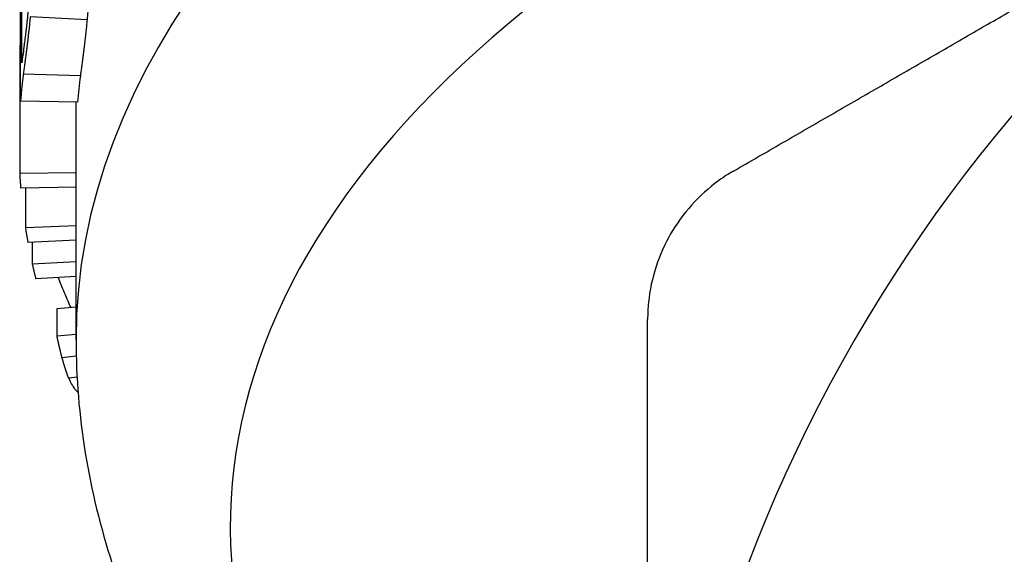
# Model space of a CAD drawing. Units: millimetres. Extents: x 25 to 176, y 25 to 186.
# Drawn here: x 137 to 146, y 88 to 92 of the extents above; entities that cross this region are included whole.
import ezdxf

# ---------------------------------------------------------------- set-up
doc = ezdxf.new("R2010")
doc.units = ezdxf.units.MM
doc.layers.add('Visible Edges(Frese)', color=7, linetype='Continuous', lineweight=50)
doc.layers.add('Visible Tangent Edges(Frese)', color=7, linetype='Continuous', lineweight=40)

msp = doc.modelspace()

# ---------------------------------------------------------------- linework, layer by layer
at = {"layer": 'Visible Edges(Frese)', "lineweight": 25}
for p, q in [((137.0297, 92.0629), (137.0297, 93.3964)), ((137.5993, 92.4392), (137.1019, 92.4647)), ((137.5167, 91.7175), (137.0171, 91.7273)), ((137.5025, 89.6391), (137.5025, 91.7178)), ((137.5025, 91.1008), (137.0097, 91.0941)), ((137.5025, 90.9743), (137.0186, 90.9643)), ((137.5025, 90.6367), (137.0596, 90.6195)), ((137.5025, 90.5094), (137.0814, 90.4902)), ((137.5025, 90.3219), (137.1199, 90.3005)), ((137.5025, 90.1937), (137.1505, 90.1716)), ((137.5025, 89.9242), (137.3335, 89.9082)), ((137.5025, 89.6856), (137.3335, 89.6696))]:
    msp.add_line(p, q, dxfattribs=at)
msp.add_circle((156.0025, 82.887), 11, dxfattribs=at)
msp.add_arc((156.0025, 82.887), 13.5, 120, 180, dxfattribs=at)
for centre, major_axis, start_param, end_param in [((156.0025, 91.5546), (-19, 0), 6.218694, 6.229645), ((156.0025, 91.3552), (-18.5, 0), 6.219132, 6.244012)]:
    msp.add_ellipse(centre, major_axis=major_axis, ratio=0.5, start_param=start_param, end_param=end_param, dxfattribs=at)
for points, weights in [([(143.2525, 91.1142), (146.4276, 92.9474), (149.2525, 94.5783)], [1.00314516646, 1.03215300653, 1]), ([(142.5025, 82.887), (142.5025, 86.1489), (142.5025, 89.8152)], [1, 1.03215300653, 1.00314516646])]:
    msp.add_rational_spline(points, weights, degree=2, dxfattribs=at)
for points in [[(137.0171, 91.7273), (137.0171, 92.3046), (137.0171, 92.882), (137.0171, 93.4593)], [(137.0596, 90.9651), (137.0596, 90.8499), (137.0596, 90.7347), (137.0596, 90.6195)], [(137.1199, 90.4919), (137.1199, 90.4281), (137.1199, 90.3643), (137.1199, 90.3005)]]:
    msp.add_open_spline(points, degree=3, dxfattribs=at)
for points, knots in [([(137.6279, 92.8115), (137.6278, 92.809), (137.6276, 92.8064), (137.6275, 92.8038), (137.6271, 92.7972), (137.6267, 92.7906), (137.6263, 92.7841), (137.6261, 92.7808), (137.6258, 92.7775), (137.6256, 92.7742), (137.625, 92.7644), (137.6244, 92.7547), (137.6238, 92.745), (137.6233, 92.7385), (137.6229, 92.7321), (137.6225, 92.7257), (137.6216, 92.7129), (137.6208, 92.7002), (137.6199, 92.6876), (137.6194, 92.6813), (137.619, 92.6751), (137.6185, 92.6688), (137.6172, 92.6501), (137.6158, 92.6316), (137.6144, 92.6134), (137.6134, 92.6013), (137.6125, 92.5892), (137.6115, 92.5773), (137.6095, 92.5534), (137.6075, 92.5299), (137.6055, 92.5069), (137.6035, 92.4839), (137.6014, 92.4613), (137.5993, 92.4392)], [1.150498, 1.150498, 1.150498, 1.150498, 1.1666667, 1.1666667, 1.1666667, 1.2083333, 1.2083333, 1.2083333, 1.2291667, 1.2291667, 1.2291667, 1.2916667, 1.2916667, 1.2916667, 1.3333333, 1.3333333, 1.3333333, 1.4166667, 1.4166667, 1.4166667, 1.4583333, 1.4583333, 1.4583333, 1.5833333, 1.5833333, 1.5833333, 1.6666667, 1.6666667, 1.6666667, 1.8333333, 1.8333333, 1.8333333, 2, 2, 2, 2]), ([(137.087, 92.5648), (137.0859, 92.5513), (137.0847, 92.5381), (137.0835, 92.5251), (137.0823, 92.5121), (137.0811, 92.4994), (137.0799, 92.487), (137.0793, 92.4807), (137.0787, 92.4746), (137.0781, 92.4685), (137.0772, 92.4594), (137.0763, 92.4504), (137.0754, 92.4415), (137.0751, 92.4386), (137.0747, 92.4357), (137.0744, 92.4328), (137.0738, 92.4269), (137.0732, 92.4212), (137.0726, 92.4155), (137.0723, 92.4126), (137.072, 92.4098), (137.0717, 92.407), (137.0712, 92.4028), (137.0708, 92.3986), (137.0703, 92.3944), (137.0701, 92.3931), (137.07, 92.3917), (137.0698, 92.3903), (137.0695, 92.3876), (137.0692, 92.3848), (137.0689, 92.3821), (137.0688, 92.3807), (137.0686, 92.3794), (137.0684, 92.378), (137.0682, 92.376), (137.068, 92.374), (137.0678, 92.372), (137.0677, 92.3713), (137.0676, 92.3707), (137.0675, 92.37), (137.0674, 92.3687), (137.0672, 92.3673), (137.0671, 92.366), (137.067, 92.3654), (137.0669, 92.3647), (137.0668, 92.364), (137.0667, 92.3627), (137.0665, 92.3614), (137.0664, 92.3601), (137.0663, 92.3594), (137.0662, 92.3588), (137.0661, 92.3581), (137.066, 92.3568), (137.0658, 92.3555), (137.0657, 92.3542), (137.0655, 92.3532), (137.0654, 92.3523), (137.0653, 92.3513), (137.0652, 92.3503), (137.0651, 92.3493), (137.065, 92.3484), (137.0647, 92.3464), (137.0645, 92.3445), (137.0643, 92.3426), (137.0642, 92.3419), (137.0641, 92.3413), (137.064, 92.3406), (137.0636, 92.3374), (137.0633, 92.3342), (137.0629, 92.331), (137.0628, 92.3303), (137.0627, 92.3297), (137.0626, 92.329), (137.0622, 92.3258), (137.0618, 92.3226), (137.0614, 92.3194), (137.061, 92.3155), (137.0605, 92.3117), (137.06, 92.3078), (137.0595, 92.304), (137.0591, 92.3001), (137.0586, 92.2963), (137.0583, 92.2937), (137.0579, 92.2912), (137.0576, 92.2886), (137.057, 92.2835), (137.0563, 92.2784), (137.0557, 92.2732), (137.0554, 92.2707), (137.055, 92.2681), (137.0547, 92.2656), (137.0531, 92.2528), (137.0515, 92.2401), (137.0498, 92.2274), (137.0485, 92.2173), (137.0472, 92.2071), (137.0459, 92.197), (137.0446, 92.1869), (137.0433, 92.1769), (137.042, 92.1668)], [-2, -2, -2, -2, -1.833333, -1.833333, -1.833333, -1.666667, -1.666667, -1.666667, -1.583333, -1.583333, -1.583333, -1.458333, -1.458333, -1.458333, -1.416667, -1.416667, -1.416667, -1.333333, -1.333333, -1.333333, -1.291667, -1.291667, -1.291667, -1.229167, -1.229167, -1.229167, -1.208333, -1.208333, -1.208333, -1.166667, -1.166667, -1.166667, -1.145833, -1.145833, -1.145833, -1.114583, -1.114583, -1.114583, -1.104167, -1.104167, -1.104167, -1.083333, -1.083333, -1.083333, -1.072917, -1.072917, -1.072917, -1.052083, -1.052083, -1.052083, -1.041667, -1.041667, -1.041667, -1.020833, -1.020833, -1.020833, -1.005208, -1.005208, -1.005208, -0.989583, -0.989583, -0.989583, -0.958333, -0.958333, -0.958333, -0.947917, -0.947917, -0.947917, -0.895833, -0.895833, -0.895833, -0.885417, -0.885417, -0.885417, -0.833333, -0.833333, -0.833333, -0.770833, -0.770833, -0.770833, -0.708333, -0.708333, -0.708333, -0.666667, -0.666667, -0.666667, -0.583333, -0.583333, -0.583333, -0.541667, -0.541667, -0.541667, -0.333333, -0.333333, -0.333333, -0.166667, -0.166667, -0.166667, 0, 0, 0, 0]), ([(137.1019, 92.4647), (137.1001, 92.4469), (137.0984, 92.4295), (137.0966, 92.4126), (137.0949, 92.3958), (137.0932, 92.3794), (137.0915, 92.3635), (137.0906, 92.3555), (137.0898, 92.3477), (137.089, 92.34), (137.0877, 92.3284), (137.0865, 92.3171), (137.0852, 92.3061), (137.0848, 92.3024), (137.0844, 92.2988), (137.084, 92.2952), (137.0832, 92.288), (137.0824, 92.2809), (137.0816, 92.2739), (137.0812, 92.2704), (137.0808, 92.2669), (137.0804, 92.2635), (137.0798, 92.2584), (137.0792, 92.2533), (137.0786, 92.2483), (137.0784, 92.2466), (137.0782, 92.245), (137.078, 92.2433), (137.0776, 92.24), (137.0772, 92.2367), (137.0768, 92.2335), (137.0766, 92.2318), (137.0764, 92.2302), (137.0762, 92.2286), (137.0759, 92.2262), (137.0756, 92.2238), (137.0753, 92.2214), (137.0752, 92.2206), (137.0751, 92.2199), (137.075, 92.2191), (137.0748, 92.2175), (137.0746, 92.2159), (137.0744, 92.2144), (137.0743, 92.2136), (137.0743, 92.2128), (137.0742, 92.212), (137.074, 92.2105), (137.0738, 92.2089), (137.0736, 92.2074), (137.0735, 92.2066), (137.0734, 92.2058), (137.0733, 92.2051), (137.0731, 92.2039), (137.073, 92.2028), (137.0729, 92.2016), (137.0727, 92.2005), (137.0726, 92.1994), (137.0724, 92.1982), (137.0724, 92.1979), (137.0723, 92.1975), (137.0723, 92.1971), (137.0722, 92.1964), (137.0721, 92.1956), (137.072, 92.1949), (137.0719, 92.1945), (137.0719, 92.1941), (137.0719, 92.1937), (137.0718, 92.193), (137.0717, 92.1922), (137.0716, 92.1915), (137.0715, 92.1911), (137.0715, 92.1907), (137.0714, 92.1903), (137.0713, 92.1892), (137.0711, 92.1881), (137.071, 92.1869), (137.0709, 92.1862), (137.0708, 92.1854), (137.0707, 92.1847), (137.0705, 92.1832), (137.0703, 92.1816), (137.0701, 92.1801), (137.07, 92.1794), (137.0699, 92.1786), (137.0698, 92.1779), (137.0696, 92.1763), (137.0694, 92.1748), (137.0692, 92.1733), (137.0691, 92.1725), (137.069, 92.1718), (137.0689, 92.171), (137.0686, 92.1687), (137.0683, 92.1664), (137.068, 92.1641), (137.0678, 92.1626), (137.0676, 92.161), (137.0674, 92.1595), (137.067, 92.1564), (137.0666, 92.1533), (137.0662, 92.1502), (137.066, 92.1487), (137.0658, 92.1471), (137.0656, 92.1456), (137.065, 92.1409), (137.0644, 92.1362), (137.0637, 92.1315), (137.0633, 92.1284), (137.0629, 92.1252), (137.0625, 92.1221), (137.0617, 92.1158), (137.0608, 92.1094), (137.0599, 92.1031), (137.0595, 92.0999), (137.0591, 92.0967), (137.0587, 92.0934), (137.0574, 92.0838), (137.0561, 92.0741), (137.0548, 92.0643), (137.0539, 92.0577), (137.053, 92.0512), (137.0521, 92.0445), (137.0504, 92.0313), (137.0486, 92.0179), (137.0468, 92.0044), (137.045, 91.9909), (137.0432, 91.9772), (137.0415, 91.9633)], [0, 0, 0, 0, 0.166667, 0.166667, 0.166667, 0.333333, 0.333333, 0.333333, 0.416667, 0.416667, 0.416667, 0.541667, 0.541667, 0.541667, 0.583333, 0.583333, 0.583333, 0.666667, 0.666667, 0.666667, 0.708333, 0.708333, 0.708333, 0.770833, 0.770833, 0.770833, 0.791667, 0.791667, 0.791667, 0.833333, 0.833333, 0.833333, 0.854167, 0.854167, 0.854167, 0.885417, 0.885417, 0.885417, 0.895833, 0.895833, 0.895833, 0.916667, 0.916667, 0.916667, 0.927083, 0.927083, 0.927083, 0.947917, 0.947917, 0.947917, 0.958333, 0.958333, 0.958333, 0.973958, 0.973958, 0.973958, 0.989583, 0.989583, 0.989583, 0.994792, 0.994792, 0.994792, 1.005208, 1.005208, 1.005208, 1.010417, 1.010417, 1.010417, 1.020833, 1.020833, 1.020833, 1.026042, 1.026042, 1.026042, 1.041667, 1.041667, 1.041667, 1.052083, 1.052083, 1.052083, 1.072917, 1.072917, 1.072917, 1.083333, 1.083333, 1.083333, 1.104167, 1.104167, 1.104167, 1.114583, 1.114583, 1.114583, 1.145833, 1.145833, 1.145833, 1.166667, 1.166667, 1.166667, 1.208333, 1.208333, 1.208333, 1.229167, 1.229167, 1.229167, 1.291667, 1.291667, 1.291667, 1.333333, 1.333333, 1.333333, 1.416667, 1.416667, 1.416667, 1.458333, 1.458333, 1.458333, 1.583333, 1.583333, 1.583333, 1.666667, 1.666667, 1.666667, 1.833333, 1.833333, 1.833333, 2, 2, 2, 2]), ([(137.5993, 92.4392), (137.5976, 92.4216), (137.5958, 92.4044), (137.5942, 92.3878), (137.5925, 92.3711), (137.5908, 92.355), (137.5891, 92.3393), (137.5871, 92.3197), (137.585, 92.3009), (137.583, 92.2828), (137.5826, 92.2792), (137.5822, 92.2756), (137.5818, 92.272), (137.5811, 92.2649), (137.5803, 92.258), (137.5795, 92.2511), (137.5791, 92.2477), (137.5787, 92.2443), (137.5783, 92.2409), (137.5777, 92.2358), (137.5771, 92.2309), (137.5766, 92.2259), (137.576, 92.221), (137.5754, 92.2162), (137.5748, 92.2114), (137.5744, 92.2074), (137.5739, 92.2035), (137.5734, 92.1996), (137.5733, 92.1988), (137.5732, 92.198), (137.5731, 92.1972), (137.5726, 92.1934), (137.5722, 92.1896), (137.5717, 92.1858), (137.5716, 92.185), (137.5715, 92.1843), (137.5714, 92.1835), (137.5711, 92.1813), (137.5709, 92.179), (137.5706, 92.1768), (137.5704, 92.1757), (137.5703, 92.1746), (137.5702, 92.1735), (137.57, 92.1724), (137.5699, 92.1713), (137.5697, 92.1702), (137.5696, 92.1687), (137.5694, 92.1672), (137.5692, 92.1657), (137.5691, 92.165), (137.569, 92.1643), (137.5689, 92.1635), (137.5687, 92.162), (137.5685, 92.1605), (137.5683, 92.1591), (137.5682, 92.1583), (137.5681, 92.1576), (137.568, 92.1568), (137.5679, 92.1553), (137.5677, 92.1538), (137.5675, 92.1523), (137.5674, 92.1516), (137.5673, 92.1509), (137.5672, 92.1501), (137.5669, 92.1479), (137.5666, 92.1456), (137.5663, 92.1434), (137.5661, 92.1419), (137.5659, 92.1403), (137.5657, 92.1388), (137.5653, 92.1358), (137.5649, 92.1328), (137.5645, 92.1298), (137.5643, 92.1283), (137.5641, 92.1267), (137.5639, 92.1252), (137.5633, 92.1207), (137.5627, 92.1161), (137.5621, 92.1115), (137.5617, 92.1084), (137.5613, 92.1053), (137.5609, 92.1022), (137.5601, 92.0961), (137.5593, 92.0899), (137.5584, 92.0836), (137.558, 92.0805), (137.5576, 92.0774), (137.5572, 92.0742), (137.5559, 92.0648), (137.5547, 92.0553), (137.5534, 92.0457), (137.5525, 92.0394), (137.5517, 92.0329), (137.5508, 92.0265), (137.5491, 92.0136), (137.5474, 92.0005), (137.5456, 91.9873), (137.5439, 91.9741), (137.5422, 91.9608), (137.5404, 91.9473)], [0, 0, 0, 0, 0.166667, 0.166667, 0.166667, 0.333333, 0.333333, 0.333333, 0.541667, 0.541667, 0.541667, 0.583333, 0.583333, 0.583333, 0.666667, 0.666667, 0.666667, 0.708333, 0.708333, 0.708333, 0.770833, 0.770833, 0.770833, 0.833333, 0.833333, 0.833333, 0.885417, 0.885417, 0.885417, 0.895833, 0.895833, 0.895833, 0.947917, 0.947917, 0.947917, 0.958333, 0.958333, 0.958333, 0.989583, 0.989583, 0.989583, 1.005208, 1.005208, 1.005208, 1.020833, 1.020833, 1.020833, 1.041667, 1.041667, 1.041667, 1.052083, 1.052083, 1.052083, 1.072917, 1.072917, 1.072917, 1.083333, 1.083333, 1.083333, 1.104167, 1.104167, 1.104167, 1.114583, 1.114583, 1.114583, 1.145833, 1.145833, 1.145833, 1.166667, 1.166667, 1.166667, 1.208333, 1.208333, 1.208333, 1.229167, 1.229167, 1.229167, 1.291667, 1.291667, 1.291667, 1.333333, 1.333333, 1.333333, 1.416667, 1.416667, 1.416667, 1.458333, 1.458333, 1.458333, 1.583333, 1.583333, 1.583333, 1.666667, 1.666667, 1.666667, 1.833333, 1.833333, 1.833333, 2, 2, 2, 2]), ([(137.0171, 92.2619), (137.0169, 92.2617), (137.0168, 92.2616), (137.0167, 92.2613), (137.0164, 92.2609), (137.0162, 92.2602), (137.0159, 92.2592), (137.0158, 92.2589), (137.0158, 92.2586), (137.0157, 92.2582), (137.0155, 92.2575), (137.0154, 92.2567), (137.0152, 92.2558), (137.0152, 92.2553), (137.0151, 92.2549), (137.015, 92.2543), (137.0149, 92.2533), (137.0147, 92.2522), (137.0146, 92.251), (137.0145, 92.2504), (137.0145, 92.2497), (137.0144, 92.2491), (137.0143, 92.2481), (137.0142, 92.247), (137.0141, 92.2459), (137.0141, 92.2455), (137.014, 92.2452), (137.014, 92.2448), (137.014, 92.2442), (137.0139, 92.2436), (137.0139, 92.243), (137.0138, 92.2424), (137.0138, 92.2418), (137.0137, 92.2412), (137.0137, 92.241), (137.0137, 92.2408), (137.0137, 92.2406), (137.0136, 92.2401), (137.0136, 92.2397), (137.0136, 92.2393), (137.0136, 92.239), (137.0136, 92.2388), (137.0135, 92.2386), (137.0135, 92.2381), (137.0135, 92.2377), (137.0134, 92.2372), (137.0134, 92.237), (137.0134, 92.2368), (137.0134, 92.2365), (137.0134, 92.2358), (137.0133, 92.2351), (137.0133, 92.2344), (137.0132, 92.2339), (137.0132, 92.2334), (137.0132, 92.2329), (137.0131, 92.2319), (137.0131, 92.2309), (137.013, 92.2299), (137.013, 92.2294), (137.013, 92.2288), (137.0129, 92.2283), (137.0129, 92.2272), (137.0128, 92.2261), (137.0128, 92.225), (137.0128, 92.2244), (137.0127, 92.2239), (137.0127, 92.2233), (137.0126, 92.2216), (137.0125, 92.2198), (137.0125, 92.218), (137.0124, 92.2167), (137.0124, 92.2155), (137.0123, 92.2142), (137.0122, 92.2117), (137.0121, 92.209), (137.0121, 92.2062), (137.012, 92.2049), (137.012, 92.2035), (137.0119, 92.202), (137.0118, 92.1977), (137.0117, 92.1932), (137.0116, 92.1885), (137.0115, 92.1853), (137.0114, 92.182), (137.0113, 92.1786), (137.0112, 92.1719), (137.011, 92.1647), (137.0109, 92.1572), (137.0109, 92.1534), (137.0108, 92.1495), (137.0107, 92.1455), (137.0106, 92.1335), (137.0104, 92.1206), (137.0103, 92.1068), (137.0102, 92.0976), (137.0101, 92.0879), (137.0101, 92.0779), (137.0099, 92.0578), (137.0098, 92.0361), (137.0098, 92.0127), (137.0097, 91.9893), (137.0097, 91.9643), (137.0097, 91.9376)], [0.675027, 0.675027, 0.675027, 0.675027, 0.708333, 0.708333, 0.708333, 0.770833, 0.770833, 0.770833, 0.791667, 0.791667, 0.791667, 0.833333, 0.833333, 0.833333, 0.854167, 0.854167, 0.854167, 0.895833, 0.895833, 0.895833, 0.916667, 0.916667, 0.916667, 0.947917, 0.947917, 0.947917, 0.958333, 0.958333, 0.958333, 0.973958, 0.973958, 0.973958, 0.989583, 0.989583, 0.989583, 0.994792, 0.994792, 0.994792, 1.005208, 1.005208, 1.005208, 1.010417, 1.010417, 1.010417, 1.020833, 1.020833, 1.020833, 1.026042, 1.026042, 1.026042, 1.041667, 1.041667, 1.041667, 1.052083, 1.052083, 1.052083, 1.072917, 1.072917, 1.072917, 1.083333, 1.083333, 1.083333, 1.104167, 1.104167, 1.104167, 1.114583, 1.114583, 1.114583, 1.145833, 1.145833, 1.145833, 1.166667, 1.166667, 1.166667, 1.208333, 1.208333, 1.208333, 1.229167, 1.229167, 1.229167, 1.291667, 1.291667, 1.291667, 1.333333, 1.333333, 1.333333, 1.416667, 1.416667, 1.416667, 1.458333, 1.458333, 1.458333, 1.583333, 1.583333, 1.583333, 1.666667, 1.666667, 1.666667, 1.833333, 1.833333, 1.833333, 2, 2, 2, 2]), ([(137.0097, 91.9376), (137.0097, 91.9142), (137.0097, 91.8908), (137.0097, 91.8673), (137.0097, 91.8439), (137.0097, 91.8205), (137.0097, 91.797), (137.0097, 91.7853), (137.0097, 91.7736), (137.0097, 91.7619), (137.0097, 91.7267), (137.0097, 91.6916), (137.0097, 91.6564), (137.0097, 91.469), (137.0097, 91.2815), (137.0097, 91.0941)], [0, 0, 0, 0, 0.00811723, 0.00811723, 0.00811723, 0.01623447, 0.01623447, 0.01623447, 0.02029309, 0.02029309, 0.02029309, 0.03246894, 0.03246894, 0.03246894, 0.09740681, 0.09740681, 0.09740681, 0.09740681]), ([(137.0415, 91.9633), (137.0406, 91.9568), (137.0398, 91.9502), (137.039, 91.9437), (137.0382, 91.9371), (137.0374, 91.9306), (137.0366, 91.924), (137.0362, 91.9207), (137.0358, 91.9175), (137.0354, 91.9142), (137.0346, 91.9076), (137.0339, 91.9011), (137.0331, 91.8945), (137.0328, 91.8912), (137.0324, 91.888), (137.032, 91.8847), (137.0313, 91.8781), (137.0306, 91.8716), (137.0299, 91.865), (137.0295, 91.8617), (137.0292, 91.8585), (137.0288, 91.8552), (137.0281, 91.8486), (137.0275, 91.8421), (137.0268, 91.8355), (137.0265, 91.8322), (137.0261, 91.829), (137.0258, 91.8257), (137.0252, 91.8191), (137.0245, 91.8126), (137.0239, 91.806), (137.0236, 91.8027), (137.0233, 91.7994), (137.023, 91.7962), (137.0221, 91.7863), (137.0212, 91.7765), (137.0203, 91.7666), (137.0192, 91.7535), (137.0181, 91.7404), (137.0171, 91.7273)], [0, 0, 0, 0, 0.00383576, 0.00383576, 0.00383576, 0.00767153, 0.00767153, 0.00767153, 0.00958941, 0.00958941, 0.00958941, 0.01342518, 0.01342518, 0.01342518, 0.01534306, 0.01534306, 0.01534306, 0.01917882, 0.01917882, 0.01917882, 0.0210967, 0.0210967, 0.0210967, 0.02493247, 0.02493247, 0.02493247, 0.02685035, 0.02685035, 0.02685035, 0.03068612, 0.03068612, 0.03068612, 0.032604, 0.032604, 0.032604, 0.03835765, 0.03835765, 0.03835765, 0.04602917, 0.04602917, 0.04602917, 0.04602917]), ([(137.0097, 91.0941), (137.0099, 91.0904), (137.0101, 91.0868), (137.0103, 91.0832), (137.0105, 91.0796), (137.0107, 91.076), (137.0109, 91.0724), (137.011, 91.0706), (137.0111, 91.0688), (137.0112, 91.067), (137.0115, 91.0634), (137.0117, 91.0598), (137.0119, 91.0562), (137.012, 91.0544), (137.0121, 91.0526), (137.0123, 91.0508), (137.0125, 91.0472), (137.0127, 91.0436), (137.013, 91.04), (137.0131, 91.0382), (137.0132, 91.0364), (137.0133, 91.0346), (137.0136, 91.031), (137.0138, 91.0274), (137.0141, 91.0238), (137.0142, 91.022), (137.0143, 91.0202), (137.0144, 91.0184), (137.0147, 91.0147), (137.015, 91.0111), (137.0152, 91.0075), (137.0154, 91.0057), (137.0155, 91.0039), (137.0156, 91.0021), (137.0159, 90.9985), (137.0162, 90.9949), (137.0164, 90.9913), (137.0166, 90.9895), (137.0167, 90.9877), (137.0169, 90.9859), (137.0171, 90.9823), (137.0174, 90.9787), (137.0177, 90.9751), (137.018, 90.9715), (137.0183, 90.9679), (137.0186, 90.9643)], [0, 0, 0, 0, 0.00210697, 0.00210697, 0.00210697, 0.00421394, 0.00421394, 0.00421394, 0.00526742, 0.00526742, 0.00526742, 0.00737439, 0.00737439, 0.00737439, 0.00842788, 0.00842788, 0.00842788, 0.01053485, 0.01053485, 0.01053485, 0.01158833, 0.01158833, 0.01158833, 0.0136953, 0.0136953, 0.0136953, 0.01474878, 0.01474878, 0.01474878, 0.01685575, 0.01685575, 0.01685575, 0.01790924, 0.01790924, 0.01790924, 0.02001621, 0.02001621, 0.02001621, 0.02106969, 0.02106969, 0.02106969, 0.02317666, 0.02317666, 0.02317666, 0.02528363, 0.02528363, 0.02528363, 0.02528363]), ([(143.2525, 91.1142), (143.209, 91.0891), (143.1666, 91.0617), (142.9523, 90.9073), (142.8058, 90.7424), (142.7035, 90.5652)], [0.60765438, 0.60765438, 0.60765438, 0.60765438, 0.62216224, 0.62216224, 0.68355371, 0.68355371, 0.68355371, 0.68355371]), ([(137.0596, 90.6195), (137.0607, 90.6123), (137.0618, 90.6051), (137.063, 90.598), (137.0632, 90.5962), (137.0635, 90.5944), (137.0638, 90.5926), (137.0644, 90.589), (137.065, 90.5854), (137.0656, 90.5818), (137.0659, 90.58), (137.0662, 90.5782), (137.0665, 90.5764), (137.067, 90.5728), (137.0676, 90.5692), (137.0682, 90.5656), (137.0685, 90.5638), (137.0688, 90.562), (137.0691, 90.5602), (137.0697, 90.5566), (137.0704, 90.553), (137.071, 90.5494), (137.0713, 90.5476), (137.0716, 90.5458), (137.0719, 90.544), (137.0725, 90.5404), (137.0731, 90.5369), (137.0737, 90.5333), (137.0741, 90.5315), (137.0744, 90.5297), (137.0747, 90.5279), (137.0753, 90.5243), (137.0759, 90.5207), (137.0766, 90.5171), (137.0769, 90.5153), (137.0772, 90.5135), (137.0775, 90.5117), (137.0782, 90.5081), (137.0788, 90.5045), (137.0795, 90.5009), (137.0801, 90.4973), (137.0808, 90.4937), (137.0814, 90.4902)], [0, 0, 0, 0, 0.00421394, 0.00421394, 0.00421394, 0.00526742, 0.00526742, 0.00526742, 0.00737439, 0.00737439, 0.00737439, 0.00842788, 0.00842788, 0.00842788, 0.01053485, 0.01053485, 0.01053485, 0.01158833, 0.01158833, 0.01158833, 0.0136953, 0.0136953, 0.0136953, 0.01474878, 0.01474878, 0.01474878, 0.01685575, 0.01685575, 0.01685575, 0.01790924, 0.01790924, 0.01790924, 0.02001621, 0.02001621, 0.02001621, 0.02106969, 0.02106969, 0.02106969, 0.02317666, 0.02317666, 0.02317666, 0.02528363, 0.02528363, 0.02528363, 0.02528363]), ([(142.7035, 90.5652), (142.6011, 90.388), (142.5316, 90.1787), (142.505, 89.9158), (142.5025, 89.8654), (142.5025, 89.8152)], [0.68355371, 0.68355371, 0.68355371, 0.68355371, 0.74494517, 0.74494517, 0.75945303, 0.75945303, 0.75945303, 0.75945303]), ([(137.1199, 90.3005), (137.1207, 90.297), (137.1216, 90.2934), (137.1224, 90.2898), (137.1232, 90.2862), (137.124, 90.2826), (137.1248, 90.279), (137.1252, 90.2772), (137.1256, 90.2755), (137.126, 90.2737), (137.1269, 90.2701), (137.1277, 90.2665), (137.1285, 90.2629), (137.1289, 90.2611), (137.1293, 90.2593), (137.1298, 90.2575), (137.1306, 90.254), (137.1314, 90.2504), (137.1323, 90.2468), (137.1327, 90.245), (137.1331, 90.2432), (137.1335, 90.2414), (137.1344, 90.2378), (137.1352, 90.2343), (137.1361, 90.2307), (137.1365, 90.2289), (137.1369, 90.2271), (137.1374, 90.2253), (137.1382, 90.2217), (137.1391, 90.2181), (137.1399, 90.2146), (137.1404, 90.2128), (137.1408, 90.211), (137.1413, 90.2092), (137.1421, 90.2056), (137.143, 90.202), (137.1439, 90.1985), (137.1443, 90.1967), (137.1448, 90.1949), (137.1452, 90.1931), (137.1461, 90.1895), (137.147, 90.1859), (137.1479, 90.1824), (137.1487, 90.1788), (137.1496, 90.1752), (137.1505, 90.1716)], [0, 0, 0, 0, 0.00210697, 0.00210697, 0.00210697, 0.00421394, 0.00421394, 0.00421394, 0.00526742, 0.00526742, 0.00526742, 0.00737439, 0.00737439, 0.00737439, 0.00842788, 0.00842788, 0.00842788, 0.01053485, 0.01053485, 0.01053485, 0.01158833, 0.01158833, 0.01158833, 0.0136953, 0.0136953, 0.0136953, 0.01474878, 0.01474878, 0.01474878, 0.01685575, 0.01685575, 0.01685575, 0.01790924, 0.01790924, 0.01790924, 0.02001621, 0.02001621, 0.02001621, 0.02106969, 0.02106969, 0.02106969, 0.02317666, 0.02317666, 0.02317666, 0.02528363, 0.02528363, 0.02528363, 0.02528363]), ([(137.3462, 90.1839), (137.3542, 90.1632), (137.3623, 90.1425), (137.3706, 90.1218), (137.3851, 90.0855), (137.4, 90.0492), (137.4154, 90.0129), (137.4246, 89.9912), (137.434, 89.9695), (137.4435, 89.9478), (137.4467, 89.9405), (137.4498, 89.9333), (137.4531, 89.9261), (137.454, 89.924), (137.4549, 89.9219), (137.4558, 89.9198)], [0.00932167, 0.00932167, 0.00932167, 0.00932167, 0.02164371, 0.02164371, 0.02164371, 0.04328741, 0.04328741, 0.04328741, 0.05627364, 0.05627364, 0.05627364, 0.06060238, 0.06060238, 0.06060238, 0.06185108, 0.06185108, 0.06185108, 0.06185108]), ([(137.3335, 89.9082), (137.3335, 89.9016), (137.3335, 89.895), (137.3335, 89.8883), (137.3335, 89.8817), (137.3335, 89.8751), (137.3335, 89.8685), (137.3335, 89.8651), (137.3335, 89.8618), (137.3335, 89.8585), (137.3335, 89.8519), (137.3335, 89.8453), (137.3335, 89.8386), (137.3335, 89.8353), (137.3335, 89.832), (137.3335, 89.8287), (137.3335, 89.8221), (137.3335, 89.8154), (137.3335, 89.8088), (137.3335, 89.8055), (137.3335, 89.8022), (137.3335, 89.7989), (137.3335, 89.7922), (137.3335, 89.7856), (137.3335, 89.779), (137.3335, 89.7757), (137.3335, 89.7723), (137.3335, 89.769), (137.3335, 89.7624), (137.3335, 89.7558), (137.3335, 89.7491), (137.3335, 89.7458), (137.3335, 89.7425), (137.3335, 89.7392), (137.3335, 89.7326), (137.3335, 89.726), (137.3335, 89.7193), (137.3335, 89.716), (137.3335, 89.7127), (137.3335, 89.7094), (137.3335, 89.7028), (137.3335, 89.6961), (137.3335, 89.6895), (137.3335, 89.6829), (137.3335, 89.6762), (137.3335, 89.6696)], [0, 0, 0, 0, 0.00229606, 0.00229606, 0.00229606, 0.00459211, 0.00459211, 0.00459211, 0.00574014, 0.00574014, 0.00574014, 0.0080362, 0.0080362, 0.0080362, 0.00918422, 0.00918422, 0.00918422, 0.01148028, 0.01148028, 0.01148028, 0.01262831, 0.01262831, 0.01262831, 0.01492437, 0.01492437, 0.01492437, 0.01607239, 0.01607239, 0.01607239, 0.01836845, 0.01836845, 0.01836845, 0.01951648, 0.01951648, 0.01951648, 0.02181253, 0.02181253, 0.02181253, 0.02296056, 0.02296056, 0.02296056, 0.02525662, 0.02525662, 0.02525662, 0.02755267, 0.02755267, 0.02755267, 0.02755267]), ([(137.3335, 89.6696), (137.3345, 89.6654), (137.3354, 89.6611), (137.3364, 89.6566), (137.3375, 89.6521), (137.3385, 89.6474), (137.3396, 89.6425), (137.3402, 89.6401), (137.3407, 89.6377), (137.3413, 89.6351), (137.3421, 89.6314), (137.343, 89.6275), (137.3439, 89.6236), (137.3442, 89.6222), (137.3445, 89.6209), (137.3448, 89.6196), (137.3455, 89.6169), (137.3461, 89.6142), (137.3467, 89.6114), (137.347, 89.61), (137.3474, 89.6086), (137.3477, 89.6072), (137.3482, 89.6051), (137.3487, 89.603), (137.3492, 89.6008), (137.3493, 89.6001), (137.3495, 89.5994), (137.3497, 89.5987), (137.35, 89.5972), (137.3503, 89.5957), (137.3507, 89.5943), (137.3508, 89.5935), (137.351, 89.5928), (137.3512, 89.5921), (137.3514, 89.591), (137.3517, 89.5898), (137.352, 89.5887), (137.3521, 89.5883), (137.3521, 89.588), (137.3522, 89.5876), (137.3524, 89.5868), (137.3526, 89.5861), (137.3528, 89.5853), (137.3528, 89.585), (137.3529, 89.5846), (137.353, 89.5842), (137.3532, 89.5834), (137.3534, 89.5827), (137.3535, 89.5819), (137.3536, 89.5815), (137.3537, 89.5812), (137.3538, 89.5808), (137.3539, 89.5802), (137.3541, 89.5796), (137.3542, 89.579), (137.3544, 89.5785), (137.3545, 89.5779), (137.3546, 89.5773), (137.3547, 89.5771), (137.3547, 89.5769), (137.3548, 89.5767), (137.3549, 89.5763), (137.3549, 89.5759), (137.355, 89.5756), (137.3551, 89.5754), (137.3551, 89.5752), (137.3552, 89.575), (137.3553, 89.5746), (137.3554, 89.5742), (137.3554, 89.5738), (137.3555, 89.5736), (137.3555, 89.5734), (137.3556, 89.5732), (137.3557, 89.5727), (137.3558, 89.5721), (137.356, 89.5715), (137.3561, 89.5711), (137.3562, 89.5707), (137.3563, 89.5704), (137.3564, 89.5696), (137.3566, 89.5688), (137.3568, 89.5681), (137.3569, 89.5677), (137.357, 89.5673), (137.3571, 89.5669), (137.3572, 89.5662), (137.3574, 89.5654), (137.3576, 89.5647), (137.3577, 89.5643), (137.3578, 89.5639), (137.3579, 89.5635), (137.3581, 89.5624), (137.3584, 89.5613), (137.3587, 89.5602), (137.3588, 89.5594), (137.359, 89.5587), (137.3592, 89.558), (137.3595, 89.5565), (137.3599, 89.555), (137.3602, 89.5536), (137.3604, 89.5528), (137.3606, 89.5521), (137.3608, 89.5514), (137.3613, 89.5492), (137.3618, 89.5471), (137.3623, 89.545), (137.3627, 89.5436), (137.363, 89.5421), (137.3633, 89.5408), (137.364, 89.538), (137.3647, 89.5352), (137.3654, 89.5325), (137.3657, 89.5311), (137.366, 89.5298), (137.3664, 89.5285), (137.3674, 89.5245), (137.3684, 89.5205), (137.3693, 89.5167), (137.37, 89.5142), (137.3706, 89.5117), (137.3712, 89.5092), (137.3725, 89.5043), (137.3738, 89.4995), (137.375, 89.4948), (137.3762, 89.4902), (137.3774, 89.4858), (137.3786, 89.4815)], [0, 0, 0, 0, 0.166667, 0.166667, 0.166667, 0.333333, 0.333333, 0.333333, 0.416667, 0.416667, 0.416667, 0.541667, 0.541667, 0.541667, 0.583333, 0.583333, 0.583333, 0.666667, 0.666667, 0.666667, 0.708333, 0.708333, 0.708333, 0.770833, 0.770833, 0.770833, 0.791667, 0.791667, 0.791667, 0.833333, 0.833333, 0.833333, 0.854167, 0.854167, 0.854167, 0.885417, 0.885417, 0.885417, 0.895833, 0.895833, 0.895833, 0.916667, 0.916667, 0.916667, 0.927083, 0.927083, 0.927083, 0.947917, 0.947917, 0.947917, 0.958333, 0.958333, 0.958333, 0.973958, 0.973958, 0.973958, 0.989583, 0.989583, 0.989583, 0.994792, 0.994792, 0.994792, 1.005208, 1.005208, 1.005208, 1.010417, 1.010417, 1.010417, 1.020833, 1.020833, 1.020833, 1.026042, 1.026042, 1.026042, 1.041667, 1.041667, 1.041667, 1.052083, 1.052083, 1.052083, 1.072917, 1.072917, 1.072917, 1.083333, 1.083333, 1.083333, 1.104167, 1.104167, 1.104167, 1.114583, 1.114583, 1.114583, 1.145833, 1.145833, 1.145833, 1.166667, 1.166667, 1.166667, 1.208333, 1.208333, 1.208333, 1.229167, 1.229167, 1.229167, 1.291667, 1.291667, 1.291667, 1.333333, 1.333333, 1.333333, 1.416667, 1.416667, 1.416667, 1.458333, 1.458333, 1.458333, 1.583333, 1.583333, 1.583333, 1.666667, 1.666667, 1.666667, 1.833333, 1.833333, 1.833333, 2, 2, 2, 2]), ([(137.5025, 89.6391), (137.5025, 88.9751), (137.6124, 88.3122), (138.0273, 87.0477), (138.3306, 86.4463), (139.0877, 85.3236), (139.5412, 84.8014), (140.5697, 83.8322), (141.1452, 83.3847), (142.0089, 82.8171), (142.2522, 82.6671), (142.5025, 82.5219)], [3.1415927, 3.1415927, 3.1415927, 3.1415927, 3.3041982, 3.3041982, 3.4668038, 3.4668038, 3.6294094, 3.6294094, 3.792015, 3.792015, 3.8531088, 3.8531088, 3.8531088, 3.8531088]), ([(137.3786, 89.4815), (137.3802, 89.4753), (137.3818, 89.4694), (137.3835, 89.4636), (137.3851, 89.4578), (137.3867, 89.4521), (137.3882, 89.4466), (137.389, 89.4438), (137.3898, 89.4411), (137.3906, 89.4384), (137.3917, 89.4343), (137.3929, 89.4304), (137.394, 89.4265), (137.3944, 89.4252), (137.3948, 89.424), (137.3952, 89.4227), (137.3959, 89.4201), (137.3967, 89.4176), (137.3974, 89.4152), (137.3978, 89.4139), (137.3981, 89.4127), (137.3985, 89.4115), (137.3991, 89.4097), (137.3996, 89.4078), (137.4002, 89.4061), (137.4003, 89.4055), (137.4005, 89.4049), (137.4007, 89.4043), (137.4011, 89.4031), (137.4014, 89.4019), (137.4018, 89.4008), (137.402, 89.4002), (137.4022, 89.3996), (137.4023, 89.399), (137.4026, 89.3982), (137.4029, 89.3973), (137.4032, 89.3964), (137.4032, 89.3962), (137.4033, 89.3959), (137.4034, 89.3956), (137.4036, 89.395), (137.4038, 89.3945), (137.404, 89.3939), (137.404, 89.3936), (137.4041, 89.3933), (137.4042, 89.393), (137.4044, 89.3926), (137.4045, 89.3922), (137.4046, 89.3918), (137.4048, 89.3914), (137.4049, 89.391), (137.405, 89.3905), (137.4051, 89.3904), (137.4051, 89.3903), (137.4052, 89.3901), (137.4052, 89.3898), (137.4053, 89.3896), (137.4054, 89.3893), (137.4055, 89.3892), (137.4055, 89.389), (137.4055, 89.3889), (137.4056, 89.3886), (137.4057, 89.3883), (137.4058, 89.3881), (137.4059, 89.3879), (137.4059, 89.3878), (137.4059, 89.3876), (137.406, 89.3874), (137.4061, 89.3871), (137.4062, 89.3868), (137.4063, 89.3867), (137.4063, 89.3866), (137.4063, 89.3864), (137.4064, 89.3861), (137.4065, 89.3859), (137.4066, 89.3856), (137.4066, 89.3855), (137.4067, 89.3853), (137.4067, 89.3852), (137.4069, 89.3848), (137.407, 89.3844), (137.4071, 89.384), (137.4072, 89.3837), (137.4073, 89.3834), (137.4074, 89.3831), (137.4076, 89.3826), (137.4078, 89.382), (137.408, 89.3815), (137.408, 89.3812), (137.4081, 89.3809), (137.4082, 89.3807), (137.4084, 89.3801), (137.4086, 89.3795), (137.4088, 89.379), (137.4089, 89.3787), (137.409, 89.3784), (137.4091, 89.3782), (137.4093, 89.3773), (137.4096, 89.3765), (137.4099, 89.3757), (137.4101, 89.3751), (137.4103, 89.3745), (137.4105, 89.374), (137.4109, 89.3729), (137.4112, 89.3717), (137.4116, 89.3706), (137.4118, 89.37), (137.412, 89.3695), (137.4122, 89.3689), (137.4128, 89.3672), (137.4134, 89.3655), (137.414, 89.3638), (137.4144, 89.3627), (137.4148, 89.3615), (137.4153, 89.3604), (137.4161, 89.3581), (137.4169, 89.3558), (137.4178, 89.3534), (137.4182, 89.3523), (137.4187, 89.3511), (137.4191, 89.3499), (137.4204, 89.3464), (137.4218, 89.3429), (137.4232, 89.3393), (137.4241, 89.3369), (137.4251, 89.3345), (137.426, 89.3321), (137.428, 89.3273), (137.43, 89.3224), (137.432, 89.3174), (137.4341, 89.3125), (137.4362, 89.3075), (137.4384, 89.3024)], [0, 0, 0, 0, 0.166667, 0.166667, 0.166667, 0.333333, 0.333333, 0.333333, 0.416667, 0.416667, 0.416667, 0.541667, 0.541667, 0.541667, 0.583333, 0.583333, 0.583333, 0.666667, 0.666667, 0.666667, 0.708333, 0.708333, 0.708333, 0.770833, 0.770833, 0.770833, 0.791667, 0.791667, 0.791667, 0.833333, 0.833333, 0.833333, 0.854167, 0.854167, 0.854167, 0.885417, 0.885417, 0.885417, 0.895833, 0.895833, 0.895833, 0.916667, 0.916667, 0.916667, 0.927083, 0.927083, 0.927083, 0.942708, 0.942708, 0.942708, 0.958333, 0.958333, 0.958333, 0.963542, 0.963542, 0.963542, 0.973958, 0.973958, 0.973958, 0.979167, 0.979167, 0.979167, 0.989583, 0.989583, 0.989583, 0.994792, 0.994792, 0.994792, 1.005208, 1.005208, 1.005208, 1.010417, 1.010417, 1.010417, 1.020833, 1.020833, 1.020833, 1.026042, 1.026042, 1.026042, 1.041667, 1.041667, 1.041667, 1.052083, 1.052083, 1.052083, 1.072917, 1.072917, 1.072917, 1.083333, 1.083333, 1.083333, 1.104167, 1.104167, 1.104167, 1.114583, 1.114583, 1.114583, 1.145833, 1.145833, 1.145833, 1.166667, 1.166667, 1.166667, 1.208333, 1.208333, 1.208333, 1.229167, 1.229167, 1.229167, 1.291667, 1.291667, 1.291667, 1.333333, 1.333333, 1.333333, 1.416667, 1.416667, 1.416667, 1.458333, 1.458333, 1.458333, 1.583333, 1.583333, 1.583333, 1.666667, 1.666667, 1.666667, 1.833333, 1.833333, 1.833333, 2, 2, 2, 2]), ([(137.4384, 89.3024), (137.4472, 89.2824), (137.4557, 89.2647), (137.464, 89.2494), (137.4724, 89.2341), (137.4805, 89.2212), (137.4883, 89.2107), (137.4922, 89.2054), (137.4961, 89.2007), (137.4999, 89.1967), (137.5055, 89.1906), (137.5111, 89.1858), (137.5165, 89.1823), (137.5175, 89.1817), (137.5186, 89.181), (137.5197, 89.1804)], [0, 0, 0, 0, 0.1666667, 0.1666667, 0.1666667, 0.3333333, 0.3333333, 0.3333333, 0.4166667, 0.4166667, 0.4166667, 0.5416667, 0.5416667, 0.5416667, 0.5667136, 0.5667136, 0.5667136, 0.5667136])]:
    msp.add_open_spline(points, degree=3, knots=knots, dxfattribs=at)
at = {"layer": 'Visible Tangent Edges(Frese)', "lineweight": 25}
for p, q in [((137.0171, 91.9377), (137.0097, 91.9376)), ((137.5404, 91.9473), (137.0415, 91.9633)), ((137.5042, 89.4941), (137.3786, 89.4815)), ((137.5113, 89.3104), (137.4384, 89.3024))]:
    msp.add_line(p, q, dxfattribs=at)
for centre, major_axis, start_param, end_param in [((156.0025, 89.6391), (18.5, 0), 0.217224, 3.141593), ((156.0025, 88.0014), (-17.1511, 0), 4.925264, 6.947856)]:
    msp.add_ellipse(centre, major_axis=major_axis, ratio=0.5, start_param=start_param, end_param=end_param, dxfattribs=at)

doc.saveas('drawing.dxf')
